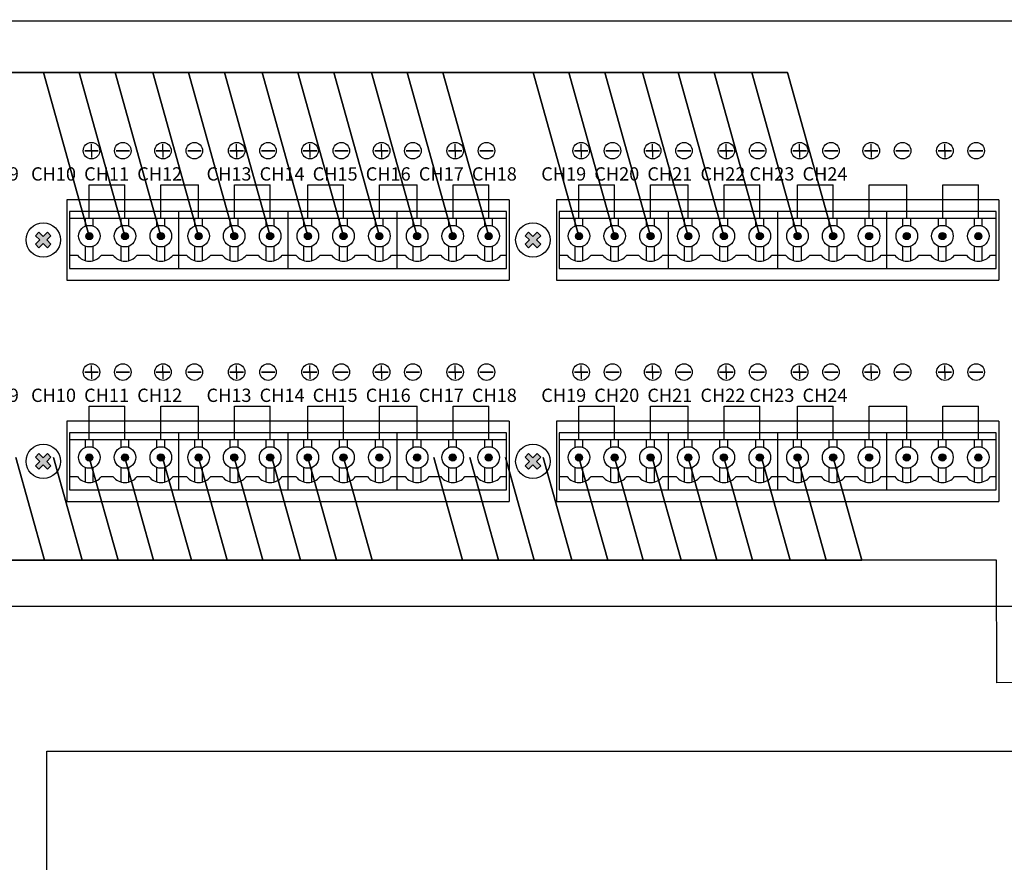
# Model space of a CAD drawing. Units: inches. Extents: x -677 to 1539, y 78 to 1226.
# Drawn here: x 63 to 137, y 677 to 740 of the extents above; entities that cross this region are included whole.
import ezdxf
from ezdxf.lldxf.tags import DXFTag

# ---------------------------------------------------------------- set-up
doc = ezdxf.new("R2010")
doc.units = ezdxf.units.IN
doc.header["$MEASUREMENT"] = 0
doc.layers.add('LINE', color=7, linetype='Continuous')
doc.layers.add('Линейный-микроф. сигнал', color=140, linetype='ЛМ', lineweight=25, true_color=0x00bfff)
doc.layers.add('Линия 100В', color=7, linetype='100', lineweight=25, true_color=0x58bf1d)
doc.styles.add('SIMPLEX', font='SIMPLEX.shx', dxfattribs={"oblique": 7})
doc.styles.get("Standard").update_dxf_attribs({"font": 'isocpeui.ttf'})
tags = doc.linetypes.add('100', pattern='A,45,-10,["100В",Standard,S=2.5,R=0,X=-6,Y=-1.25],-6', length=61).pattern_tags.tags
tags[6] = DXFTag(74, 10)
tags = doc.linetypes.add('ЛМ', pattern='A,45,-8.5,["Лин/Мик",Standard,S=2.5,R=0,X=-5,Y=-1.25],-12.5', length=66).pattern_tags.tags
tags[6] = DXFTag(74, 10)

# ---------------------------------------------------------------- blocks, each defined once
blk = doc.blocks.new('SC-6224 REAR')
at = {"layer": 'LINE'}
for points in [[(-56.255, 26.953), (-56.517, 27.215), (-56.194, 27.539), (-56.517, 27.862), (-56.255, 28.125), (-55.931, 27.801), (-55.608, 28.125), (-55.346, 27.862), (-55.669, 27.539), (-55.346, 27.215), (-55.608, 26.953), (-55.931, 27.277)], [(-19.45, 26.953), (-19.712, 27.215), (-19.389, 27.539), (-19.712, 27.862), (-19.45, 28.125), (-19.127, 27.801), (-18.803, 28.125), (-18.541, 27.862), (-18.865, 27.539), (-18.541, 27.215), (-18.803, 26.953), (-19.127, 27.277)], [(-52.2, 27.83, 1), (-52.729, 27.83, 1)], [(-49.523, 27.83, 1), (-50.053, 27.83, 1)], [(-46.822, 27.83, 1), (-47.352, 27.83, 1)], [(-43.987, 27.83, 1), (-44.516, 27.83, 1)], [(-41.311, 27.83, 1), (-41.84, 27.83, 1)], [(-38.609, 27.83, 1), (-39.139, 27.83, 1)], [(-35.774, 27.83, 1), (-36.303, 27.83, 1)], [(-33.098, 27.83, 1), (-33.627, 27.83, 1)], [(-30.396, 27.83, 1), (-30.926, 27.83, 1)], [(-27.561, 27.83, 1), (-28.09, 27.83, 1)], [(-24.885, 27.83, 1), (-25.414, 27.83, 1)], [(-22.183, 27.83, 1), (-22.713, 27.83, 1)], [(-15.395, 27.83, 1), (-15.925, 27.83, 1)], [(-12.719, 27.83, 1), (-13.248, 27.83, 1)], [(-10.018, 27.83, 1), (-10.547, 27.83, 1)], [(-7.182, 27.83, 1), (-7.712, 27.83, 1)], [(-4.506, 27.83, 1), (-5.035, 27.83, 1)], [(-1.805, 27.83, 1), (-2.334, 27.83, 1)], [(1.031, 27.83, 1), (0.501, 27.83, 1)], [(3.707, 27.83, 1), (3.178, 27.83, 1)], [(6.408, 27.83, 1), (5.879, 27.83, 1)], [(9.244, 27.83, 1), (8.714, 27.83, 1)], [(11.92, 27.83, 1), (11.391, 27.83, 1)], [(14.621, 27.83, 1), (14.092, 27.83, 1)], [(-56.255, 10.313), (-56.517, 10.575), (-56.194, 10.899), (-56.517, 11.223), (-56.255, 11.485), (-55.931, 11.161), (-55.608, 11.485), (-55.346, 11.223), (-55.669, 10.899), (-55.346, 10.575), (-55.608, 10.313), (-55.931, 10.637)], [(-52.2, 11.19, 1), (-52.729, 11.19, 1)], [(-49.523, 11.19, 1), (-50.053, 11.19, 1)], [(-46.822, 11.19, 1), (-47.352, 11.19, 1)], [(-43.987, 11.19, 1), (-44.516, 11.19, 1)], [(-41.311, 11.19, 1), (-41.84, 11.19, 1)], [(-38.609, 11.19, 1), (-39.139, 11.19, 1)], [(-35.774, 11.19, 1), (-36.303, 11.19, 1)], [(-33.098, 11.19, 1), (-33.627, 11.19, 1)], [(-30.396, 11.19, 1), (-30.926, 11.19, 1)], [(-27.561, 11.19, 1), (-28.09, 11.19, 1)], [(-24.885, 11.19, 1), (-25.414, 11.19, 1)], [(-22.183, 11.19, 1), (-22.713, 11.19, 1)], [(-19.45, 10.313), (-19.712, 10.575), (-19.389, 10.899), (-19.712, 11.223), (-19.45, 11.485), (-19.127, 11.161), (-18.803, 11.485), (-18.541, 11.223), (-18.865, 10.899), (-18.541, 10.575), (-18.803, 10.313), (-19.127, 10.637)], [(-15.395, 11.19, 1), (-15.925, 11.19, 1)], [(-12.719, 11.19, 1), (-13.248, 11.19, 1)], [(-10.018, 11.19, 1), (-10.547, 11.19, 1)], [(-7.182, 11.19, 1), (-7.712, 11.19, 1)], [(-4.506, 11.19, 1), (-5.035, 11.19, 1)], [(-1.805, 11.19, 1), (-2.334, 11.19, 1)], [(1.031, 11.19, 1), (0.501, 11.19, 1)], [(3.707, 11.19, 1), (3.178, 11.19, 1)], [(6.408, 11.19, 1), (5.879, 11.19, 1)], [(9.244, 11.19, 1), (8.714, 11.19, 1)], [(11.92, 11.19, 1), (11.391, 11.19, 1)], [(14.621, 11.19, 1), (14.092, 11.19, 1)]]:
    blk.add_hatch(color=256, dxfattribs=at).paths.add_polyline_path(points)
for p, q in [((-52.306, 34.251), (-52.81, 34.251)), ((-52.81, 34.251), (-51.803, 34.251)), ((-52.306, 34.251), (-52.306, 34.754)), ((-51.803, 34.251), (-52.306, 34.251)), ((-52.306, 34.251), (-52.306, 33.748)), ((-49.443, 34.251), (-50.45, 34.251)), ((-50.45, 34.251), (-49.947, 34.251)), ((-49.947, 34.251), (-49.443, 34.251)), ((-46.928, 34.251), (-47.432, 34.251)), ((-47.432, 34.251), (-46.425, 34.251)), ((-46.928, 34.251), (-46.928, 34.754)), ((-46.425, 34.251), (-46.928, 34.251)), ((-46.928, 34.251), (-46.928, 33.748)), ((-44.065, 34.251), (-45.072, 34.251)), ((-45.072, 34.251), (-44.569, 34.251)), ((-44.569, 34.251), (-44.065, 34.251)), ((-41.392, 34.251), (-41.895, 34.251)), ((-41.895, 34.251), (-40.889, 34.251)), ((-41.392, 34.251), (-41.392, 34.754)), ((-40.889, 34.251), (-41.392, 34.251)), ((-41.392, 34.251), (-41.392, 33.748)), ((-38.529, 34.251), (-39.536, 34.251)), ((-39.536, 34.251), (-39.033, 34.251)), ((-39.033, 34.251), (-38.529, 34.251)), ((-35.88, 34.251), (-36.384, 34.251)), ((-36.384, 34.251), (-35.377, 34.251)), ((-35.88, 34.251), (-35.88, 34.754)), ((-35.377, 34.251), (-35.88, 34.251)), ((-35.88, 34.251), (-35.88, 33.748)), ((-33.017, 34.251), (-34.024, 34.251)), ((-34.024, 34.251), (-33.521, 34.251)), ((-33.521, 34.251), (-33.017, 34.251)), ((-30.503, 34.251), (-31.006, 34.251)), ((-31.006, 34.251), (-29.999, 34.251)), ((-30.503, 34.251), (-30.503, 34.754)), ((-29.999, 34.251), (-30.503, 34.251)), ((-30.503, 34.251), (-30.503, 33.748)), ((-27.64, 34.251), (-28.646, 34.251)), ((-28.646, 34.251), (-28.143, 34.251)), ((-28.143, 34.251), (-27.64, 34.251)), ((-24.966, 34.251), (-25.47, 34.251)), ((-25.47, 34.251), (-24.463, 34.251)), ((-24.966, 34.251), (-24.966, 34.754)), ((-24.463, 34.251), (-24.966, 34.251)), ((-24.966, 34.251), (-24.966, 33.748)), ((-22.103, 34.251), (-23.11, 34.251)), ((-23.11, 34.251), (-22.607, 34.251)), ((-22.607, 34.251), (-22.103, 34.251)), ((-15.501, 34.251), (-16.005, 34.251)), ((-16.005, 34.251), (-14.998, 34.251)), ((-15.501, 34.251), (-15.501, 34.754)), ((-14.998, 34.251), (-15.501, 34.251)), ((-15.501, 34.251), (-15.501, 33.748)), ((-12.638, 34.251), (-13.645, 34.251)), ((-13.645, 34.251), (-13.142, 34.251)), ((-13.142, 34.251), (-12.638, 34.251)), ((-10.124, 34.251), (-10.627, 34.251)), ((-10.627, 34.251), (-9.62, 34.251)), ((-10.124, 34.251), (-10.124, 34.754)), ((-9.62, 34.251), (-10.124, 34.251)), ((-10.124, 34.251), (-10.124, 33.748)), ((-7.261, 34.251), (-8.267, 34.251)), ((-8.267, 34.251), (-7.764, 34.251)), ((-7.764, 34.251), (-7.261, 34.251)), ((-4.587, 34.251), (-5.091, 34.251)), ((-5.091, 34.251), (-4.084, 34.251)), ((-4.587, 34.251), (-4.587, 34.754)), ((-4.084, 34.251), (-4.587, 34.251)), ((-4.587, 34.251), (-4.587, 33.748)), ((-1.724, 34.251), (-2.731, 34.251)), ((-2.731, 34.251), (-2.228, 34.251)), ((-2.228, 34.251), (-1.724, 34.251)), ((0.924, 34.251), (0.421, 34.251)), ((0.421, 34.251), (1.428, 34.251)), ((0.924, 34.251), (0.924, 34.754)), ((1.428, 34.251), (0.924, 34.251)), ((0.924, 34.251), (0.924, 33.748)), ((3.787, 34.251), (2.781, 34.251)), ((2.781, 34.251), (3.284, 34.251)), ((3.284, 34.251), (3.787, 34.251)), ((6.302, 34.251), (5.799, 34.251)), ((5.799, 34.251), (6.806, 34.251)), ((6.302, 34.251), (6.302, 34.754)), ((6.806, 34.251), (6.302, 34.251)), ((6.302, 34.251), (6.302, 33.748)), ((9.165, 34.251), (8.159, 34.251)), ((8.159, 34.251), (8.662, 34.251)), ((8.662, 34.251), (9.165, 34.251)), ((11.839, 34.251), (11.335, 34.251)), ((11.335, 34.251), (12.342, 34.251)), ((11.839, 34.251), (11.839, 34.754)), ((12.342, 34.251), (11.839, 34.251)), ((11.839, 34.251), (11.839, 33.748)), ((14.702, 34.251), (13.695, 34.251)), ((13.695, 34.251), (14.198, 34.251)), ((14.198, 34.251), (14.702, 34.251)), ((-52.306, 17.611), (-52.306, 18.114)), ((-46.928, 17.611), (-46.928, 18.114)), ((-41.392, 17.611), (-41.392, 18.114)), ((-35.88, 17.611), (-35.88, 18.114)), ((-30.503, 17.611), (-30.503, 18.114)), ((-24.966, 17.611), (-24.966, 18.114)), ((-15.501, 17.611), (-15.501, 18.114)), ((-10.124, 17.611), (-10.124, 18.114)), ((-4.587, 17.611), (-4.587, 18.114)), ((0.924, 17.611), (0.924, 18.114)), ((6.302, 17.611), (6.302, 18.114)), ((11.839, 17.611), (11.839, 18.114)), ((-52.306, 17.611), (-52.81, 17.611)), ((-52.81, 17.611), (-51.803, 17.611)), ((-51.803, 17.611), (-52.306, 17.611)), ((-52.306, 17.611), (-52.306, 17.108)), ((-49.443, 17.611), (-50.45, 17.611)), ((-50.45, 17.611), (-49.947, 17.611)), ((-49.947, 17.611), (-49.443, 17.611)), ((-46.928, 17.611), (-47.432, 17.611)), ((-47.432, 17.611), (-46.425, 17.611)), ((-46.425, 17.611), (-46.928, 17.611)), ((-46.928, 17.611), (-46.928, 17.108)), ((-44.065, 17.611), (-45.072, 17.611)), ((-45.072, 17.611), (-44.569, 17.611)), ((-44.569, 17.611), (-44.065, 17.611)), ((-41.392, 17.611), (-41.895, 17.611)), ((-41.895, 17.611), (-40.889, 17.611)), ((-40.889, 17.611), (-41.392, 17.611)), ((-41.392, 17.611), (-41.392, 17.108)), ((-38.529, 17.611), (-39.536, 17.611)), ((-39.536, 17.611), (-39.033, 17.611)), ((-39.033, 17.611), (-38.529, 17.611)), ((-35.88, 17.611), (-36.384, 17.611)), ((-36.384, 17.611), (-35.377, 17.611)), ((-35.377, 17.611), (-35.88, 17.611)), ((-35.88, 17.611), (-35.88, 17.108)), ((-33.017, 17.611), (-34.024, 17.611)), ((-34.024, 17.611), (-33.521, 17.611)), ((-33.521, 17.611), (-33.017, 17.611)), ((-30.503, 17.611), (-31.006, 17.611)), ((-31.006, 17.611), (-29.999, 17.611)), ((-29.999, 17.611), (-30.503, 17.611)), ((-30.503, 17.611), (-30.503, 17.108)), ((-27.64, 17.611), (-28.646, 17.611)), ((-28.646, 17.611), (-28.143, 17.611)), ((-28.143, 17.611), (-27.64, 17.611)), ((-24.966, 17.611), (-25.47, 17.611)), ((-25.47, 17.611), (-24.463, 17.611)), ((-24.463, 17.611), (-24.966, 17.611)), ((-24.966, 17.611), (-24.966, 17.108)), ((-22.103, 17.611), (-23.11, 17.611)), ((-23.11, 17.611), (-22.607, 17.611)), ((-22.607, 17.611), (-22.103, 17.611)), ((-15.501, 17.611), (-16.005, 17.611)), ((-16.005, 17.611), (-14.998, 17.611)), ((-14.998, 17.611), (-15.501, 17.611)), ((-15.501, 17.611), (-15.501, 17.108)), ((-12.638, 17.611), (-13.645, 17.611)), ((-13.645, 17.611), (-13.142, 17.611)), ((-13.142, 17.611), (-12.638, 17.611)), ((-10.124, 17.611), (-10.627, 17.611)), ((-10.627, 17.611), (-9.62, 17.611)), ((-9.62, 17.611), (-10.124, 17.611)), ((-10.124, 17.611), (-10.124, 17.108)), ((-7.261, 17.611), (-8.267, 17.611)), ((-8.267, 17.611), (-7.764, 17.611)), ((-7.764, 17.611), (-7.261, 17.611)), ((-4.587, 17.611), (-5.091, 17.611)), ((-5.091, 17.611), (-4.084, 17.611)), ((-4.084, 17.611), (-4.587, 17.611)), ((-4.587, 17.611), (-4.587, 17.108)), ((-1.724, 17.611), (-2.731, 17.611)), ((-2.731, 17.611), (-2.228, 17.611)), ((-2.228, 17.611), (-1.724, 17.611)), ((0.924, 17.611), (0.421, 17.611)), ((0.421, 17.611), (1.428, 17.611)), ((1.428, 17.611), (0.924, 17.611)), ((0.924, 17.611), (0.924, 17.108)), ((3.787, 17.611), (2.781, 17.611)), ((2.781, 17.611), (3.284, 17.611)), ((3.284, 17.611), (3.787, 17.611)), ((6.302, 17.611), (5.799, 17.611)), ((5.799, 17.611), (6.806, 17.611)), ((6.806, 17.611), (6.302, 17.611)), ((6.302, 17.611), (6.302, 17.108)), ((9.165, 17.611), (8.159, 17.611)), ((8.159, 17.611), (8.662, 17.611)), ((8.662, 17.611), (9.165, 17.611)), ((11.839, 17.611), (11.335, 17.611)), ((11.335, 17.611), (12.342, 17.611)), ((12.342, 17.611), (11.839, 17.611)), ((11.839, 17.611), (11.839, 17.108)), ((14.702, 17.611), (13.695, 17.611)), ((13.695, 17.611), (14.198, 17.611)), ((14.198, 17.611), (14.702, 17.611))]:
    blk.add_line(p, q)
for centre in [(-52.304, 34.251), (-49.949, 34.251), (-46.926, 34.251), (-44.571, 34.251), (-41.39, 34.251), (-39.035, 34.251), (-35.878, 34.251), (-33.523, 34.251), (-30.5, 34.251), (-28.145, 34.251), (-24.964, 34.251), (-22.609, 34.251), (-15.499, 34.251), (-13.144, 34.251), (-10.121, 34.251), (-7.766, 34.251), (-4.585, 34.251), (-2.23, 34.251), (0.927, 34.251), (3.282, 34.251), (6.305, 34.251), (8.66, 34.251), (11.841, 34.251), (14.196, 34.251), (-52.304, 17.611), (-49.949, 17.611), (-46.926, 17.611), (-44.571, 17.611), (-41.39, 17.611), (-39.035, 17.611), (-35.878, 17.611), (-33.523, 17.611), (-30.5, 17.611), (-28.145, 17.611), (-24.964, 17.611), (-22.609, 17.611), (-15.499, 17.611), (-13.144, 17.611), (-10.121, 17.611), (-7.766, 17.611), (-4.585, 17.611), (-2.23, 17.611), (0.927, 17.611), (3.282, 17.611), (6.305, 17.611), (8.66, 17.611), (11.841, 17.611), (14.196, 17.611)]:
    blk.add_circle(centre, 0.623)
for p, q in [((-52.465, 29.186), (-52.465, 31.686)), ((-52.465, 31.686), (-49.788, 31.686)), ((-49.788, 29.186), (-49.788, 31.686)), ((-47.087, 29.186), (-47.087, 31.686)), ((-47.087, 31.686), (-44.252, 31.686)), ((-44.252, 29.186), (-44.252, 31.686)), ((-41.551, 29.186), (-41.551, 31.686)), ((-41.551, 31.686), (-38.874, 31.686)), ((-38.874, 29.186), (-38.874, 31.686)), ((-36.039, 29.186), (-36.039, 31.686)), ((-36.039, 31.686), (-33.362, 31.686)), ((-33.362, 29.186), (-33.362, 31.686)), ((-30.661, 29.186), (-30.661, 31.686)), ((-30.661, 31.686), (-27.826, 31.686)), ((-27.826, 29.186), (-27.826, 31.686)), ((-25.125, 29.186), (-25.125, 31.686)), ((-25.125, 31.686), (-22.448, 31.686)), ((-22.448, 29.186), (-22.448, 31.686)), ((-15.66, 29.186), (-15.66, 31.686)), ((-15.66, 31.686), (-12.983, 31.686)), ((-12.983, 29.186), (-12.983, 31.686)), ((-10.282, 29.186), (-10.282, 31.686)), ((-10.282, 31.686), (-7.447, 31.686)), ((-7.447, 29.186), (-7.447, 31.686)), ((-4.746, 29.186), (-4.746, 31.686)), ((-4.746, 31.686), (-2.069, 31.686)), ((-2.069, 29.186), (-2.069, 31.686)), ((0.766, 29.186), (0.766, 31.686)), ((0.766, 31.686), (3.443, 31.686)), ((3.443, 29.186), (3.443, 31.686)), ((6.144, 29.186), (6.144, 31.686)), ((6.144, 31.686), (8.979, 31.686)), ((8.979, 29.186), (8.979, 31.686)), ((11.68, 29.186), (11.68, 31.686)), ((11.68, 31.686), (14.357, 31.686)), ((14.357, 29.186), (14.357, 31.686)), ((-54.146, 30.562), (-54.146, 24.516)), ((-20.913, 30.562), (-54.146, 30.562)), ((-20.913, 30.562), (-20.913, 24.516)), ((-17.341, 30.562), (-17.341, 24.516)), ((15.892, 30.562), (-17.341, 30.562)), ((15.892, 30.562), (15.892, 24.516)), ((-53.955, 29.677), (-53.955, 25.4)), ((-45.742, 29.677), (-53.955, 29.677)), ((-45.742, 25.4), (-45.742, 29.677)), ((-37.529, 29.677), (-45.742, 29.677)), ((-37.529, 25.4), (-37.529, 29.677)), ((-29.316, 29.677), (-37.529, 29.677)), ((-29.316, 25.4), (-29.316, 29.677)), ((-21.103, 29.677), (-29.316, 29.677)), ((-21.103, 25.4), (-21.103, 29.677)), ((-17.15, 29.677), (-17.15, 25.4)), ((-8.937, 29.677), (-17.15, 29.677)), ((-8.937, 25.4), (-8.937, 29.677)), ((-0.724, 29.677), (-8.937, 29.677)), ((-0.724, 25.4), (-0.724, 29.677)), ((7.489, 29.677), (-0.724, 29.677)), ((7.489, 25.4), (7.489, 29.677)), ((15.702, 29.677), (7.489, 29.677)), ((15.702, 25.4), (15.702, 29.677)), ((-53.955, 29.186), (-45.742, 29.186)), ((-52.757, 28.585), (-52.757, 29.186)), ((-52.173, 28.585), (-52.173, 29.186)), ((-50.08, 28.585), (-50.08, 29.186)), ((-49.496, 28.585), (-49.496, 29.186)), ((-47.379, 28.585), (-47.379, 29.186)), ((-46.795, 28.585), (-46.795, 29.186)), ((-45.742, 29.186), (-37.529, 29.186)), ((-44.544, 28.585), (-44.544, 29.186)), ((-43.96, 28.585), (-43.96, 29.186)), ((-41.867, 28.585), (-41.867, 29.186)), ((-41.283, 28.585), (-41.283, 29.186)), ((-39.166, 28.585), (-39.166, 29.186)), ((-38.582, 28.585), (-38.582, 29.186)), ((-37.529, 29.186), (-29.316, 29.186)), ((-36.331, 28.585), (-36.331, 29.186)), ((-35.747, 28.585), (-35.747, 29.186)), ((-33.654, 28.585), (-33.654, 29.186)), ((-33.07, 28.585), (-33.07, 29.186)), ((-30.953, 28.585), (-30.953, 29.186)), ((-30.369, 28.585), (-30.369, 29.186)), ((-29.316, 29.186), (-21.103, 29.186)), ((-28.118, 28.585), (-28.118, 29.186)), ((-27.534, 28.585), (-27.534, 29.186)), ((-25.441, 28.585), (-25.441, 29.186)), ((-24.857, 28.585), (-24.857, 29.186)), ((-22.74, 28.585), (-22.74, 29.186)), ((-22.156, 28.585), (-22.156, 29.186)), ((-17.15, 29.186), (-8.937, 29.186)), ((-15.952, 28.585), (-15.952, 29.186)), ((-15.368, 28.585), (-15.368, 29.186)), ((-13.275, 28.585), (-13.275, 29.186)), ((-12.691, 28.585), (-12.691, 29.186)), ((-10.574, 28.585), (-10.574, 29.186)), ((-9.99, 28.585), (-9.99, 29.186)), ((-8.937, 29.186), (-0.724, 29.186)), ((-7.739, 28.585), (-7.739, 29.186)), ((-7.155, 28.585), (-7.155, 29.186)), ((-5.062, 28.585), (-5.062, 29.186)), ((-4.478, 28.585), (-4.478, 29.186)), ((-2.361, 28.585), (-2.361, 29.186)), ((-1.777, 28.585), (-1.777, 29.186)), ((-0.724, 29.186), (7.489, 29.186)), ((0.474, 28.585), (0.474, 29.186)), ((1.058, 28.585), (1.058, 29.186)), ((3.151, 28.585), (3.151, 29.186)), ((3.735, 28.585), (3.735, 29.186)), ((5.852, 28.585), (5.852, 29.186)), ((6.436, 28.585), (6.436, 29.186)), ((7.489, 29.186), (15.702, 29.186)), ((8.687, 28.585), (8.687, 29.186)), ((9.271, 28.585), (9.271, 29.186)), ((11.364, 28.585), (11.364, 29.186)), ((11.947, 28.585), (11.947, 29.186)), ((14.065, 28.585), (14.065, 29.186)), ((14.649, 28.585), (14.649, 29.186)), ((-56.255, 28.125), (-56.517, 27.862)), ((-56.255, 28.125), (-55.931, 27.801)), ((-55.608, 28.125), (-55.931, 27.801)), ((-55.608, 28.125), (-55.346, 27.862)), ((-19.45, 28.125), (-19.712, 27.862)), ((-19.45, 28.125), (-19.127, 27.801)), ((-18.803, 28.125), (-19.127, 27.801)), ((-18.803, 28.125), (-18.541, 27.862)), ((-56.517, 27.862), (-56.194, 27.539)), ((-56.194, 27.539), (-56.517, 27.215)), ((-55.346, 27.862), (-55.669, 27.539)), ((-55.669, 27.539), (-55.346, 27.215)), ((-19.712, 27.862), (-19.389, 27.539)), ((-19.389, 27.539), (-19.712, 27.215)), ((-18.541, 27.862), (-18.865, 27.539)), ((-18.865, 27.539), (-18.541, 27.215)), ((-56.517, 27.215), (-56.255, 26.953)), ((-55.931, 27.277), (-56.255, 26.953)), ((-55.931, 27.277), (-55.608, 26.953)), ((-55.346, 27.215), (-55.608, 26.953)), ((-52.757, 25.99), (-52.757, 27.075)), ((-52.173, 25.986), (-52.173, 27.075)), ((-50.08, 25.99), (-50.08, 27.075)), ((-49.496, 25.986), (-49.496, 27.075)), ((-47.379, 25.99), (-47.379, 27.075)), ((-46.795, 25.986), (-46.795, 27.075)), ((-44.544, 25.99), (-44.544, 27.075)), ((-43.96, 25.986), (-43.96, 27.075)), ((-41.867, 25.99), (-41.867, 27.075)), ((-41.283, 25.986), (-41.283, 27.075)), ((-39.166, 25.99), (-39.166, 27.075)), ((-38.582, 25.986), (-38.582, 27.075)), ((-36.331, 25.99), (-36.331, 27.075)), ((-35.747, 25.986), (-35.747, 27.075)), ((-33.654, 25.99), (-33.654, 27.075)), ((-33.07, 25.986), (-33.07, 27.075)), ((-30.953, 25.99), (-30.953, 27.075)), ((-30.369, 25.986), (-30.369, 27.075)), ((-28.118, 25.99), (-28.118, 27.075)), ((-27.534, 25.986), (-27.534, 27.075)), ((-25.441, 25.99), (-25.441, 27.075)), ((-24.857, 25.986), (-24.857, 27.075)), ((-22.74, 25.99), (-22.74, 27.075)), ((-22.156, 25.986), (-22.156, 27.075)), ((-19.712, 27.215), (-19.45, 26.953)), ((-19.127, 27.277), (-19.45, 26.953)), ((-19.127, 27.277), (-18.803, 26.953)), ((-18.541, 27.215), (-18.803, 26.953)), ((-15.952, 25.99), (-15.952, 27.075)), ((-15.368, 25.986), (-15.368, 27.075)), ((-13.275, 25.99), (-13.275, 27.075)), ((-12.691, 25.986), (-12.691, 27.075)), ((-10.574, 25.99), (-10.574, 27.075)), ((-9.99, 25.986), (-9.99, 27.075)), ((-7.739, 25.99), (-7.739, 27.075)), ((-7.155, 25.986), (-7.155, 27.075)), ((-5.062, 25.99), (-5.062, 27.075)), ((-4.478, 25.986), (-4.478, 27.075)), ((-2.361, 25.99), (-2.361, 27.075)), ((-1.777, 25.986), (-1.777, 27.075)), ((0.474, 25.99), (0.474, 27.075)), ((1.058, 25.986), (1.058, 27.075)), ((3.151, 25.99), (3.151, 27.075)), ((3.735, 25.986), (3.735, 27.075)), ((5.852, 25.99), (5.852, 27.075)), ((6.436, 25.986), (6.436, 27.075)), ((8.687, 25.99), (8.687, 27.075)), ((9.271, 25.986), (9.271, 27.075)), ((11.364, 25.99), (11.364, 27.075)), ((11.947, 25.986), (11.947, 27.075)), ((14.065, 25.99), (14.065, 27.075)), ((14.649, 25.986), (14.649, 27.075)), ((-53.955, 26.406), (-53.365, 26.406)), ((-51.552, 26.406), (-50.688, 26.406)), ((-48.876, 26.406), (-47.987, 26.406)), ((-46.175, 26.406), (-45.742, 26.406)), ((-45.742, 26.406), (-45.152, 26.406)), ((-43.339, 26.406), (-42.475, 26.406)), ((-40.663, 26.406), (-39.774, 26.406)), ((-37.962, 26.406), (-37.529, 26.406)), ((-37.529, 26.406), (-36.939, 26.406)), ((-35.126, 26.406), (-34.262, 26.406)), ((-32.45, 26.406), (-31.561, 26.406)), ((-29.749, 26.406), (-29.316, 26.406)), ((-29.316, 26.406), (-28.726, 26.406)), ((-26.913, 26.406), (-26.049, 26.406)), ((-24.237, 26.406), (-23.348, 26.406)), ((-21.536, 26.406), (-21.103, 26.406)), ((-17.15, 26.406), (-16.56, 26.406)), ((-14.748, 26.406), (-13.883, 26.406)), ((-12.071, 26.406), (-11.182, 26.406)), ((-9.37, 26.406), (-8.937, 26.406)), ((-8.937, 26.406), (-8.347, 26.406)), ((-6.535, 26.406), (-5.67, 26.406)), ((-3.858, 26.406), (-2.969, 26.406)), ((-1.157, 26.406), (-0.724, 26.406)), ((-0.724, 26.406), (-0.134, 26.406)), ((1.678, 26.406), (2.543, 26.406)), ((4.355, 26.406), (5.244, 26.406)), ((7.056, 26.406), (7.489, 26.406)), ((7.489, 26.406), (8.079, 26.406)), ((9.891, 26.406), (10.756, 26.406)), ((12.568, 26.406), (13.457, 26.406)), ((15.269, 26.406), (15.702, 26.406)), ((-53.955, 25.4), (-45.742, 25.4)), ((-45.742, 25.4), (-37.529, 25.4)), ((-37.529, 25.4), (-29.316, 25.4)), ((-29.316, 25.4), (-21.103, 25.4)), ((-17.15, 25.4), (-8.937, 25.4)), ((-8.937, 25.4), (-0.724, 25.4)), ((-0.724, 25.4), (7.489, 25.4)), ((7.489, 25.4), (15.702, 25.4)), ((-54.146, 24.516), (-20.913, 24.516)), ((-17.341, 24.516), (15.892, 24.516)), ((-52.465, 12.546), (-52.465, 15.046)), ((-52.465, 15.046), (-49.788, 15.046)), ((-49.788, 12.546), (-49.788, 15.046)), ((-47.087, 12.546), (-47.087, 15.046)), ((-47.087, 15.046), (-44.252, 15.046)), ((-44.252, 12.546), (-44.252, 15.046)), ((-41.551, 12.546), (-41.551, 15.046)), ((-41.551, 15.046), (-38.874, 15.046)), ((-38.874, 12.546), (-38.874, 15.046)), ((-36.039, 12.546), (-36.039, 15.046)), ((-36.039, 15.046), (-33.362, 15.046)), ((-33.362, 12.546), (-33.362, 15.046)), ((-30.661, 12.546), (-30.661, 15.046)), ((-30.661, 15.046), (-27.826, 15.046)), ((-27.826, 12.546), (-27.826, 15.046)), ((-25.125, 12.546), (-25.125, 15.046)), ((-25.125, 15.046), (-22.448, 15.046)), ((-22.448, 12.546), (-22.448, 15.046)), ((-15.66, 12.546), (-15.66, 15.046)), ((-15.66, 15.046), (-12.983, 15.046)), ((-12.983, 12.546), (-12.983, 15.046)), ((-10.282, 12.546), (-10.282, 15.046)), ((-10.282, 15.046), (-7.447, 15.046)), ((-7.447, 12.546), (-7.447, 15.046)), ((-4.746, 12.546), (-4.746, 15.046)), ((-4.746, 15.046), (-2.069, 15.046)), ((-2.069, 12.546), (-2.069, 15.046)), ((0.766, 12.546), (0.766, 15.046)), ((0.766, 15.046), (3.443, 15.046)), ((3.443, 12.546), (3.443, 15.046)), ((6.144, 12.546), (6.144, 15.046)), ((6.144, 15.046), (8.979, 15.046)), ((8.979, 12.546), (8.979, 15.046)), ((11.68, 12.546), (11.68, 15.046)), ((11.68, 15.046), (14.357, 15.046)), ((14.357, 12.546), (14.357, 15.046)), ((-54.146, 13.922), (-54.146, 7.876)), ((-20.913, 13.922), (-54.146, 13.922)), ((-20.913, 13.922), (-20.913, 7.876)), ((-17.341, 13.922), (-17.341, 7.876)), ((15.892, 13.922), (-17.341, 13.922)), ((15.892, 13.922), (15.892, 7.876)), ((-53.955, 13.037), (-53.955, 8.76)), ((-45.742, 13.037), (-53.955, 13.037)), ((-45.742, 8.76), (-45.742, 13.037)), ((-37.529, 13.037), (-45.742, 13.037)), ((-37.529, 8.76), (-37.529, 13.037)), ((-29.316, 13.037), (-37.529, 13.037)), ((-29.316, 8.76), (-29.316, 13.037)), ((-21.103, 13.037), (-29.316, 13.037)), ((-21.103, 8.76), (-21.103, 13.037)), ((-17.15, 13.037), (-17.15, 8.76)), ((-8.937, 13.037), (-17.15, 13.037)), ((-8.937, 8.76), (-8.937, 13.037)), ((-0.724, 13.037), (-8.937, 13.037)), ((-0.724, 8.76), (-0.724, 13.037)), ((7.489, 13.037), (-0.724, 13.037)), ((7.489, 8.76), (7.489, 13.037)), ((15.702, 13.037), (7.489, 13.037)), ((15.702, 8.76), (15.702, 13.037)), ((-53.955, 12.546), (-45.742, 12.546)), ((-52.757, 11.945), (-52.757, 12.546)), ((-52.173, 11.945), (-52.173, 12.546)), ((-50.08, 11.945), (-50.08, 12.546)), ((-49.496, 11.945), (-49.496, 12.546)), ((-47.379, 11.945), (-47.379, 12.546)), ((-46.795, 11.945), (-46.795, 12.546)), ((-45.742, 12.546), (-37.529, 12.546)), ((-44.544, 11.945), (-44.544, 12.546)), ((-43.96, 11.945), (-43.96, 12.546)), ((-41.867, 11.945), (-41.867, 12.546)), ((-41.283, 11.945), (-41.283, 12.546)), ((-39.166, 11.945), (-39.166, 12.546)), ((-38.582, 11.945), (-38.582, 12.546)), ((-37.529, 12.546), (-29.316, 12.546)), ((-36.331, 11.945), (-36.331, 12.546)), ((-35.747, 11.945), (-35.747, 12.546)), ((-33.654, 11.945), (-33.654, 12.546)), ((-33.07, 11.945), (-33.07, 12.546)), ((-30.953, 11.945), (-30.953, 12.546)), ((-30.369, 11.945), (-30.369, 12.546)), ((-29.316, 12.546), (-21.103, 12.546)), ((-28.118, 11.945), (-28.118, 12.546)), ((-27.534, 11.945), (-27.534, 12.546)), ((-25.441, 11.945), (-25.441, 12.546)), ((-24.857, 11.945), (-24.857, 12.546)), ((-22.74, 11.945), (-22.74, 12.546)), ((-22.156, 11.945), (-22.156, 12.546)), ((-17.15, 12.546), (-8.937, 12.546)), ((-15.952, 11.945), (-15.952, 12.546)), ((-15.368, 11.945), (-15.368, 12.546)), ((-13.275, 11.945), (-13.275, 12.546)), ((-12.691, 11.945), (-12.691, 12.546)), ((-10.574, 11.945), (-10.574, 12.546)), ((-9.99, 11.945), (-9.99, 12.546)), ((-8.937, 12.546), (-0.724, 12.546)), ((-7.739, 11.945), (-7.739, 12.546)), ((-7.155, 11.945), (-7.155, 12.546)), ((-5.062, 11.945), (-5.062, 12.546)), ((-4.478, 11.945), (-4.478, 12.546)), ((-2.361, 11.945), (-2.361, 12.546)), ((-1.777, 11.945), (-1.777, 12.546)), ((-0.724, 12.546), (7.489, 12.546)), ((0.474, 11.945), (0.474, 12.546)), ((1.058, 11.945), (1.058, 12.546)), ((3.151, 11.945), (3.151, 12.546)), ((3.735, 11.945), (3.735, 12.546)), ((5.852, 11.945), (5.852, 12.546)), ((6.436, 11.945), (6.436, 12.546)), ((7.489, 12.546), (15.702, 12.546)), ((8.687, 11.945), (8.687, 12.546)), ((9.271, 11.945), (9.271, 12.546)), ((11.364, 11.945), (11.364, 12.546)), ((11.947, 11.945), (11.947, 12.546)), ((14.065, 11.945), (14.065, 12.546)), ((14.649, 11.945), (14.649, 12.546)), ((-56.255, 11.485), (-56.517, 11.223)), ((-56.517, 11.223), (-56.194, 10.899)), ((-56.255, 11.485), (-55.931, 11.161)), ((-55.608, 11.485), (-55.931, 11.161)), ((-55.346, 11.223), (-55.669, 10.899)), ((-55.608, 11.485), (-55.346, 11.223)), ((-19.45, 11.485), (-19.712, 11.223)), ((-19.712, 11.223), (-19.389, 10.899)), ((-19.45, 11.485), (-19.127, 11.161)), ((-18.803, 11.485), (-19.127, 11.161)), ((-18.541, 11.223), (-18.865, 10.899)), ((-18.803, 11.485), (-18.541, 11.223)), ((-56.194, 10.899), (-56.517, 10.575)), ((-56.517, 10.575), (-56.255, 10.313)), ((-55.931, 10.637), (-56.255, 10.313)), ((-55.931, 10.637), (-55.608, 10.313)), ((-55.669, 10.899), (-55.346, 10.575)), ((-55.346, 10.575), (-55.608, 10.313)), ((-52.757, 9.35), (-52.757, 10.435)), ((-52.173, 9.346), (-52.173, 10.435)), ((-50.08, 9.35), (-50.08, 10.435)), ((-49.496, 9.346), (-49.496, 10.435)), ((-47.379, 9.35), (-47.379, 10.435)), ((-46.795, 9.346), (-46.795, 10.435)), ((-44.544, 9.35), (-44.544, 10.435)), ((-43.96, 9.346), (-43.96, 10.435)), ((-41.867, 9.35), (-41.867, 10.435)), ((-41.283, 9.346), (-41.283, 10.435)), ((-39.166, 9.35), (-39.166, 10.435)), ((-38.582, 9.346), (-38.582, 10.435)), ((-36.331, 9.35), (-36.331, 10.435)), ((-35.747, 9.346), (-35.747, 10.435)), ((-33.654, 9.35), (-33.654, 10.435)), ((-33.07, 9.346), (-33.07, 10.435)), ((-30.953, 9.35), (-30.953, 10.435)), ((-30.369, 9.346), (-30.369, 10.435)), ((-28.118, 9.35), (-28.118, 10.435)), ((-27.534, 9.346), (-27.534, 10.435)), ((-25.441, 9.35), (-25.441, 10.435)), ((-24.857, 9.346), (-24.857, 10.435)), ((-22.74, 9.35), (-22.74, 10.435)), ((-22.156, 9.346), (-22.156, 10.435)), ((-19.389, 10.899), (-19.712, 10.575)), ((-19.712, 10.575), (-19.45, 10.313)), ((-19.127, 10.637), (-19.45, 10.313)), ((-19.127, 10.637), (-18.803, 10.313)), ((-18.865, 10.899), (-18.541, 10.575)), ((-18.541, 10.575), (-18.803, 10.313)), ((-15.952, 9.35), (-15.952, 10.435)), ((-15.368, 9.346), (-15.368, 10.435)), ((-13.275, 9.35), (-13.275, 10.435)), ((-12.691, 9.346), (-12.691, 10.435)), ((-10.574, 9.35), (-10.574, 10.435)), ((-9.99, 9.346), (-9.99, 10.435)), ((-7.739, 9.35), (-7.739, 10.435)), ((-7.155, 9.346), (-7.155, 10.435)), ((-5.062, 9.35), (-5.062, 10.435)), ((-4.478, 9.346), (-4.478, 10.435)), ((-2.361, 9.35), (-2.361, 10.435)), ((-1.777, 9.346), (-1.777, 10.435)), ((0.474, 9.35), (0.474, 10.435)), ((1.058, 9.346), (1.058, 10.435)), ((3.151, 9.35), (3.151, 10.435)), ((3.735, 9.346), (3.735, 10.435)), ((5.852, 9.35), (5.852, 10.435)), ((6.436, 9.346), (6.436, 10.435)), ((8.687, 9.35), (8.687, 10.435)), ((9.271, 9.346), (9.271, 10.435)), ((11.364, 9.35), (11.364, 10.435)), ((11.947, 9.346), (11.947, 10.435)), ((14.065, 9.35), (14.065, 10.435)), ((14.649, 9.346), (14.649, 10.435)), ((-53.955, 9.766), (-53.365, 9.766)), ((-51.552, 9.766), (-50.688, 9.766)), ((-48.876, 9.766), (-47.987, 9.766)), ((-46.175, 9.766), (-45.742, 9.766)), ((-45.742, 9.766), (-45.152, 9.766)), ((-43.339, 9.766), (-42.475, 9.766)), ((-40.663, 9.766), (-39.774, 9.766)), ((-37.962, 9.766), (-37.529, 9.766)), ((-37.529, 9.766), (-36.939, 9.766)), ((-35.126, 9.766), (-34.262, 9.766)), ((-32.45, 9.766), (-31.561, 9.766)), ((-29.749, 9.766), (-29.316, 9.766)), ((-29.316, 9.766), (-28.726, 9.766)), ((-26.913, 9.766), (-26.049, 9.766)), ((-24.237, 9.766), (-23.348, 9.766)), ((-21.536, 9.766), (-21.103, 9.766)), ((-17.15, 9.766), (-16.56, 9.766)), ((-14.748, 9.766), (-13.883, 9.766)), ((-12.071, 9.766), (-11.182, 9.766)), ((-9.37, 9.766), (-8.937, 9.766)), ((-8.937, 9.766), (-8.347, 9.766)), ((-6.535, 9.766), (-5.67, 9.766)), ((-3.858, 9.766), (-2.969, 9.766)), ((-1.157, 9.766), (-0.724, 9.766)), ((-0.724, 9.766), (-0.134, 9.766)), ((1.678, 9.766), (2.543, 9.766)), ((4.355, 9.766), (5.244, 9.766)), ((7.056, 9.766), (7.489, 9.766)), ((7.489, 9.766), (8.079, 9.766)), ((9.891, 9.766), (10.756, 9.766)), ((12.568, 9.766), (13.457, 9.766)), ((15.269, 9.766), (15.702, 9.766)), ((-53.955, 8.76), (-45.742, 8.76)), ((-45.742, 8.76), (-37.529, 8.76)), ((-37.529, 8.76), (-29.316, 8.76)), ((-29.316, 8.76), (-21.103, 8.76)), ((-17.15, 8.76), (-8.937, 8.76)), ((-8.937, 8.76), (-0.724, 8.76)), ((-0.724, 8.76), (7.489, 8.76)), ((7.489, 8.76), (15.702, 8.76)), ((-54.146, 7.876), (-20.913, 7.876)), ((-17.341, 7.876), (15.892, 7.876))]:
    blk.add_line(p, q, dxfattribs=at)
blk.add_lwpolyline([(-109, 44), (109, 44, -0.414214), (110, 43), (110, 1, -0.414214), (109, 0), (-109, 0, -0.414214), (-110, 1), (-110, 43, -0.414214)], format="xyb", close=True, dxfattribs=at)
for centre, radius in [((-55.931, 27.539), 1.294), ((-52.465, 27.83), 0.81), ((-49.788, 27.83), 0.81), ((-47.087, 27.83), 0.81), ((-44.252, 27.83), 0.81), ((-41.575, 27.83), 0.81), ((-38.874, 27.83), 0.81), ((-36.039, 27.83), 0.81), ((-33.362, 27.83), 0.81), ((-30.661, 27.83), 0.81), ((-27.826, 27.83), 0.81), ((-25.149, 27.83), 0.81), ((-22.448, 27.83), 0.81), ((-19.127, 27.539), 1.294), ((-15.66, 27.83), 0.81), ((-12.983, 27.83), 0.81), ((-10.282, 27.83), 0.81), ((-7.447, 27.83), 0.81), ((-4.77, 27.83), 0.81), ((-2.069, 27.83), 0.81), ((0.766, 27.83), 0.81), ((3.443, 27.83), 0.81), ((6.144, 27.83), 0.81), ((8.979, 27.83), 0.81), ((11.656, 27.83), 0.81), ((14.357, 27.83), 0.81), ((-52.465, 27.83), 0.265), ((-49.788, 27.83), 0.265), ((-47.087, 27.83), 0.265), ((-44.252, 27.83), 0.265), ((-41.575, 27.83), 0.265), ((-38.874, 27.83), 0.265), ((-36.039, 27.83), 0.265), ((-33.362, 27.83), 0.265), ((-30.661, 27.83), 0.265), ((-27.826, 27.83), 0.265), ((-25.149, 27.83), 0.265), ((-22.448, 27.83), 0.265), ((-15.66, 27.83), 0.265), ((-12.983, 27.83), 0.265), ((-10.282, 27.83), 0.265), ((-7.447, 27.83), 0.265), ((-4.77, 27.83), 0.265), ((-2.069, 27.83), 0.265), ((0.766, 27.83), 0.265), ((3.443, 27.83), 0.265), ((6.144, 27.83), 0.265), ((8.979, 27.83), 0.265), ((11.656, 27.83), 0.265), ((14.357, 27.83), 0.265), ((-55.931, 10.899), 1.294), ((-52.465, 11.19), 0.81), ((-49.788, 11.19), 0.81), ((-47.087, 11.19), 0.81), ((-44.252, 11.19), 0.81), ((-41.575, 11.19), 0.81), ((-38.874, 11.19), 0.81), ((-36.039, 11.19), 0.81), ((-33.362, 11.19), 0.81), ((-30.661, 11.19), 0.81), ((-27.826, 11.19), 0.81), ((-25.149, 11.19), 0.81), ((-22.448, 11.19), 0.81), ((-19.127, 10.899), 1.294), ((-15.66, 11.19), 0.81), ((-12.983, 11.19), 0.81), ((-10.282, 11.19), 0.81), ((-7.447, 11.19), 0.81), ((-4.77, 11.19), 0.81), ((-2.069, 11.19), 0.81), ((0.766, 11.19), 0.81), ((3.443, 11.19), 0.81), ((6.144, 11.19), 0.81), ((8.979, 11.19), 0.81), ((11.656, 11.19), 0.81), ((14.357, 11.19), 0.81), ((-52.465, 11.19), 0.265), ((-49.788, 11.19), 0.265), ((-47.087, 11.19), 0.265), ((-44.252, 11.19), 0.265), ((-41.575, 11.19), 0.265), ((-38.874, 11.19), 0.265), ((-36.039, 11.19), 0.265), ((-33.362, 11.19), 0.265), ((-30.661, 11.19), 0.265), ((-27.826, 11.19), 0.265), ((-25.149, 11.19), 0.265), ((-22.448, 11.19), 0.265), ((-15.66, 11.19), 0.265), ((-12.983, 11.19), 0.265), ((-10.282, 11.19), 0.265), ((-7.447, 11.19), 0.265), ((-4.77, 11.19), 0.265), ((-2.069, 11.19), 0.265), ((0.766, 11.19), 0.265), ((3.443, 11.19), 0.265), ((6.144, 11.19), 0.265), ((8.979, 11.19), 0.265), ((11.656, 11.19), 0.265), ((14.357, 11.19), 0.265)]:
    blk.add_circle(centre, radius, dxfattribs=at)
for centre in [(-52.459, 27.077), (-49.782, 27.077), (-47.081, 27.077), (-44.246, 27.077), (-41.569, 27.077), (-38.868, 27.077), (-36.033, 27.077), (-33.356, 27.077), (-30.655, 27.077), (-27.82, 27.077), (-25.143, 27.077), (-22.442, 27.077), (-15.654, 27.077), (-12.977, 27.077), (-10.276, 27.077), (-7.441, 27.077), (-4.764, 27.077), (-2.063, 27.077), (0.772, 27.077), (3.449, 27.077), (6.15, 27.077), (8.985, 27.077), (11.662, 27.077), (14.363, 27.077), (-52.459, 10.437), (-49.782, 10.437), (-47.081, 10.437), (-44.246, 10.437), (-41.569, 10.437), (-38.868, 10.437), (-36.033, 10.437), (-33.356, 10.437), (-30.655, 10.437), (-27.82, 10.437), (-25.143, 10.437), (-22.442, 10.437), (-15.654, 10.437), (-12.977, 10.437), (-10.276, 10.437), (-7.441, 10.437), (-4.764, 10.437), (-2.063, 10.437), (0.772, 10.437), (3.449, 10.437), (6.15, 10.437), (8.985, 10.437), (11.662, 10.437), (14.363, 10.437)]:
    blk.add_arc(centre, 1.128, 216.53491, 323.46509, dxfattribs=at)
at = {"color": 7, "linetype": 'Continuous', "char_height": 1, "width": 141.671, "attachment_point": 1, "style": 'SIMPLEX'}
for insert in [(-89.293, 33.005), (-89.293, 16.365)]:
    blk.add_mtext('CH1   CH2   CH3   CH4  CH5   CH6       CH7   CH8  CH9   CH10  CH11  CH12      CH13  CH14  CH15  CH16  CH17  CH18      CH19  CH20  CH21  CH22 CH23  CH24 ', dxfattribs=dict(at, insert=insert))

msp = doc.modelspace()

# ---------------------------------------------------------------- linework, layer by layer
at = {"layer": 'Линейный-микроф. сигнал', "linetype": 'ЛМ'}
msp.add_lwpolyline([(60.951, 664.279), (62.873, 662.357), (64.795, 664.279), (64.795, 685.441), (242.036, 685.441), (242.036, 813.485), (218.264, 813.485), (218.274, 840.746), (220.196, 842.668), (218.274, 840.746), (216.352, 842.668)], dxfattribs=at)
at = {"layer": 'Линия 100В', "linetype": '100'}
for points in [[(18.867, 736.461), (120.456, 736.461), (123.892, 724.163), (120.456, 736.461), (117.779, 736.461), (121.216, 724.163), (117.779, 736.461), (114.944, 736.461), (118.381, 724.163), (114.944, 736.461), (112.243, 736.461), (115.679, 724.163), (112.243, 736.461), (109.566, 736.461), (113.003, 724.163), (109.566, 736.461), (106.731, 736.461), (110.168, 724.163), (106.731, 736.461), (104.03, 736.461), (107.466, 724.163), (104.03, 736.461), (101.353, 736.461), (104.79, 724.163), (101.353, 736.461), (94.565, 736.461), (98.002, 724.163), (94.565, 736.461), (91.864, 736.461), (95.301, 724.163), (91.864, 736.461), (89.187, 736.461), (92.624, 724.163), (89.187, 736.461), (86.352, 736.461), (89.789, 724.163), (86.352, 736.461), (83.651, 736.461), (87.088, 724.163), (83.651, 736.461), (80.974, 736.461), (84.411, 724.163), (80.974, 736.461), (78.139, 736.461), (81.576, 724.163), (78.139, 736.461), (78.139, 736.461), (81.576, 724.163), (78.139, 736.461), (75.438, 736.461), (78.875, 724.163), (75.438, 736.461), (72.761, 736.461), (76.198, 724.163), (72.761, 736.461), (69.926, 736.461), (73.363, 724.163), (69.926, 736.461), (67.225, 736.461), (70.662, 724.163), (67.225, 736.461), (64.548, 736.461), (67.985, 724.163), (64.548, 736.461), (57.76, 736.461)], [(61.931, 699.798), (64.607, 699.798), (62.449, 707.523), (64.607, 699.798), (67.442, 699.798), (65.284, 707.523), (67.442, 699.798), (70.144, 699.798), (67.985, 707.523), (70.144, 699.798), (72.82, 699.798), (70.662, 707.523), (72.82, 699.798), (75.655, 699.798), (73.497, 707.523), (75.655, 699.798), (75.655, 699.798), (73.497, 707.523), (75.655, 699.798), (78.357, 699.798), (76.198, 707.523), (78.357, 699.798), (81.033, 699.798), (78.875, 707.523), (81.033, 699.798), (83.868, 699.798), (81.71, 707.523), (83.868, 699.798), (86.569, 699.798), (84.411, 707.523), (86.569, 699.798), (89.246, 699.798), (87.088, 707.523), (89.246, 699.798), (96.034, 699.798), (93.876, 707.523), (96.034, 699.798), (98.735, 699.798), (96.577, 707.523), (98.735, 699.798), (101.412, 699.798), (99.254, 707.523), (101.412, 699.798), (104.247, 699.798), (102.089, 707.523), (104.247, 699.798), (106.948, 699.798), (104.79, 707.523), (106.948, 699.798), (109.625, 699.798), (107.466, 707.523), (109.625, 699.798), (112.46, 699.798), (110.302, 707.523), (112.46, 699.798), (115.161, 699.798), (113.003, 707.523), (115.161, 699.798), (117.838, 699.798), (115.679, 707.523), (117.838, 699.798), (120.673, 699.798), (118.515, 707.523), (120.673, 699.798), (123.374, 699.798), (121.216, 707.523), (123.374, 699.798), (126.051, 699.798), (123.892, 707.523), (126.051, 699.798), (126.051, 699.798)], [(393.53, 690.599), (136.192, 690.591), (136.182, 699.798), (33.339, 699.798)]]:
    msp.add_lwpolyline(points, dxfattribs=at)

# ---------------------------------------------------------------- block references
msp.add_blockref('SC-6224 REAR', (120.45, 696.333))

doc.saveas('drawing.dxf')
